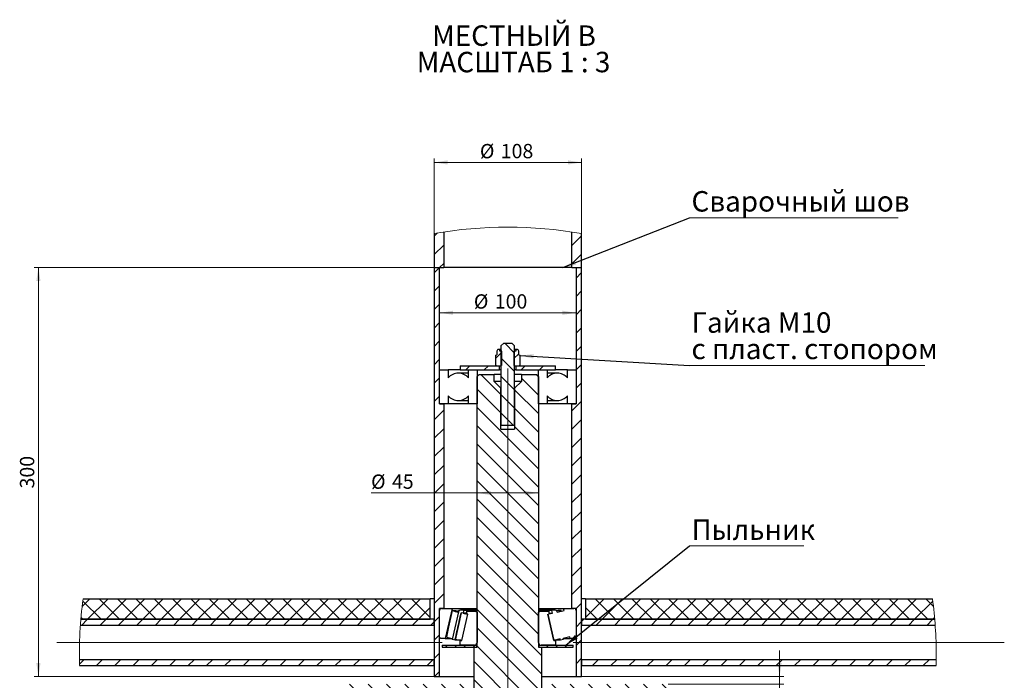
# Paper-space layout 'Лист1' of a CAD drawing. Units: millimetres. Extents: x -210 to 394, y 6 to 324.
# Drawn here: x 153 to 394, y 121 to 283 of the extents above; entities that cross this region are included whole.
import ezdxf

# ---------------------------------------------------------------- set-up
doc = ezdxf.new("R2010")
doc.units = ezdxf.units.MM
doc.linetypes.add('CENTERX2', pattern=[20.32, 12.7, -2.54, 2.54, -2.54])
doc.styles.add('SLDTEXTSTYLE0', font='TXT', dxfattribs={"width": 0.605})
doc.styles.add('SLDTEXTSTYLE1', font='TXT', dxfattribs={"width": 0.605, "bigfont": 'bigfont'})
doc.dimstyles.new('SLDDIMSTYLE3', dxfattribs={"dimtxt": 3.5, "dimasz": 3.302, "dimexe": 0, "dimexo": 0.0625, "dimgap": 0.875, "dimtad": 2, "dimdec": 0, "dimlfac": 3, "dimrnd": 1e-09, "dimzin": 12, "dimdsep": 46, "dimtxsty": 'SLDTEXTSTYLE0', "dimsah": 1, "dimcen": 0.09, "dimadec": 0, "dimazin": 3, "dimtfac": 1, "dimtdec": 0, "dimtmove": 0, "dimatfit": 0, "dimfxl": 1, "dimfrac": 2, "dimtolj": 1, "dimtzin": 12, "dimarcsym": 0})
doc.dimstyles.new('SLDDIMSTYLE4', dxfattribs={"dimtxt": 3.5, "dimasz": 3.302, "dimexe": 0, "dimexo": 0.0625, "dimgap": 0.875, "dimtad": 2, "dimdec": 0, "dimlfac": 3, "dimrnd": 1e-09, "dimzin": 12, "dimdsep": 46, "dimtxsty": 'SLDTEXTSTYLE0', "dimsah": 1, "dimcen": 0.09, "dimadec": 0, "dimazin": 3, "dimtfac": 1, "dimtdec": 0, "dimtofl": 0, "dimtmove": 0, "dimatfit": 3, "dimfxl": 1, "dimfrac": 2, "dimtolj": 1, "dimtzin": 12, "dimarcsym": 0})
doc.dimstyles.new('SLDDIMSTYLE5', dxfattribs={"dimtxt": 0.18, "dimasz": 3.302, "dimexe": 0, "dimexo": 0.0625, "dimgap": 0, "dimtad": 0, "dimtih": 1, "dimtoh": 1, "dimdec": 0, "dimrnd": 1e-09, "dimzin": 0, "dimdsep": 46, "dimtxsty": 'Standard', "dimsah": 1, "dimcen": 0.09, "dimadec": 0, "dimazin": 0, "dimtfac": 3.302, "dimtdec": 0, "dimtofl": 0, "dimtmove": 0, "dimatfit": 3, "dimfxl": 1, "dimfrac": 2, "dimtolj": 1, "dimtzin": 0, "dimarcsym": 0})

# ---------------------------------------------------------------- blocks, each defined once
blk = doc.blocks.new('SW_HATCH_0')
at = {"color": 0, "linetype": 'Continuous', "lineweight": 18}
for p, q in [((17.29, 181.78), (16.5, 180.99)), ((52.5, 181.07), (50.17, 178.73)), ((18.83, 178.83), (16.5, 176.5)), ((52.5, 176.58), (50.17, 174.24)), ((17.83, 173.33), (16.5, 172.01)), ((18.83, 174.34), (17.83, 173.33)), ((52.5, 172.09), (51.17, 170.75)), ((17.83, 168.85), (16.5, 167.52)), ((52.5, 167.6), (51.17, 166.26)), ((17.83, 164.36), (16.5, 163.03)), ((52.5, 163.11), (51.17, 161.77)), ((17.83, 159.87), (16.5, 158.54)), ((52.5, 158.61), (51.17, 157.28)), ((17.83, 155.38), (16.5, 154.05)), ((36.17, 152.42), (33.75, 154.83)), ((52.5, 154.12), (51.17, 152.79)), ((33.03, 152.62), (31.6, 151.19)), ((37.17, 152.26), (35.97, 151.06)), ((17.83, 150.89), (16.5, 149.56)), ((25.26, 149.33), (24.26, 148.33)), ((29.75, 149.33), (28.75, 148.33)), ((36.17, 147.93), (32.83, 151.26)), ((38.73, 149.33), (37.73, 148.33)), ((43.22, 149.33), (42.22, 148.33)), ((52.5, 149.63), (51.17, 148.3)), ((32.83, 142.28), (27.95, 147.17)), ((36.17, 143.44), (32.83, 146.77)), ((42, 146.59), (41.42, 147.17)), ((17.83, 146.4), (16.5, 145.07)), ((42, 142.1), (37.83, 146.26)), ((52.5, 145.14), (51.17, 143.81)), ((32.83, 137.79), (27, 143.62)), ((36.17, 138.95), (32.83, 142.28)), ((42, 137.61), (36.17, 143.44)), ((17.83, 141.91), (16.5, 140.58)), ((52.5, 140.65), (50.17, 138.32)), ((18.83, 138.42), (16.5, 136.09)), ((42, 124.13), (27, 139.13)), ((35.79, 134.83), (32.83, 137.79)), ((42, 133.11), (36.17, 138.95)), ((52.5, 136.16), (50.17, 133.83)), ((18.83, 133.93), (16.5, 131.6)), ((42, 119.64), (27, 134.64)), ((42, 128.62), (36.17, 134.46)), ((42, 115.15), (27, 130.15)), ((52.5, 131.67), (50.17, 129.34)), ((18.83, 129.44), (16.5, 127.11)), ((42, 110.66), (27, 125.66)), ((52.5, 127.18), (50.17, 124.85)), ((18.83, 124.95), (16.5, 122.61)), ((18.83, 120.46), (16.5, 118.12)), ((42, 106.17), (27, 121.17)), ((52.5, 122.69), (50.17, 120.36)), ((52.5, 118.2), (50.17, 115.87)), ((18.83, 115.97), (16.5, 113.63)), ((42, 101.68), (27, 116.68)), ((52.5, 113.71), (50.17, 111.38)), ((18.83, 111.48), (16.5, 109.14)), ((42, 97.19), (27, 112.19)), ((52.5, 109.22), (50.17, 106.89)), ((18.83, 106.99), (16.5, 104.65)), ((42, 92.7), (27, 107.7)), ((52.5, 104.73), (50.17, 102.4)), ((18.83, 102.5), (16.5, 100.16)), ((42, 88.21), (27, 103.21)), ((42, 83.72), (27, 98.72)), ((52.5, 100.24), (50.17, 97.91)), ((18.83, 98.01), (16.5, 95.67)), ((42.83, 78.4), (27, 94.23)), ((52.5, 95.75), (50.17, 93.42)), ((-67.66, 92.33), (-69.51, 90.48)), ((-69.35, 91.8), (-64.88, 87.33)), ((-63.17, 92.33), (-68.17, 87.33)), ((-65.39, 92.33), (-60.39, 87.33)), ((-58.68, 92.33), (-63.68, 87.33)), ((-60.9, 92.33), (-55.9, 87.33)), ((-54.19, 92.33), (-59.19, 87.33)), ((-56.41, 92.33), (-51.41, 87.33)), ((-49.7, 92.33), (-54.7, 87.33)), ((-51.92, 92.33), (-46.92, 87.33)), ((-45.21, 92.33), (-50.21, 87.33)), ((-47.43, 92.33), (-42.43, 87.33)), ((-40.72, 92.33), (-45.72, 87.33)), ((-42.94, 92.33), (-37.94, 87.33)), ((-36.23, 92.33), (-41.23, 87.33)), ((-38.45, 92.33), (-33.45, 87.33)), ((-31.74, 92.33), (-36.74, 87.33)), ((-33.96, 92.33), (-28.96, 87.33)), ((-27.25, 92.33), (-32.25, 87.33)), ((-29.47, 92.33), (-24.47, 87.33)), ((-22.76, 92.33), (-27.76, 87.33)), ((-24.98, 92.33), (-19.98, 87.33)), ((-18.27, 92.33), (-23.27, 87.33)), ((-20.49, 92.33), (-15.49, 87.33)), ((-13.78, 92.33), (-18.78, 87.33)), ((-16, 92.33), (-11, 87.33)), ((-9.29, 92.33), (-14.29, 87.33)), ((-11.51, 92.33), (-6.51, 87.33)), ((-4.8, 92.33), (-9.8, 87.33)), ((-7.02, 92.33), (-2.02, 87.33)), ((-0.31, 92.33), (-5.31, 87.33)), ((-2.53, 92.33), (2.47, 87.33)), ((4.18, 92.33), (-0.82, 87.33)), ((1.96, 92.33), (6.96, 87.33)), ((8.67, 92.33), (3.67, 87.33)), ((6.45, 92.33), (11.45, 87.33)), ((13.16, 92.33), (8.16, 87.33)), ((10.94, 92.33), (15.5, 87.77)), ((15.43, 92.33), (15.5, 92.26)), ((18.83, 93.52), (16.5, 91.18)), ((53.57, 92.33), (53.5, 92.26)), ((58.06, 92.33), (53.5, 87.77)), ((55.84, 92.33), (60.84, 87.33)), ((62.55, 92.33), (57.55, 87.33)), ((60.33, 92.33), (65.33, 87.33)), ((67.04, 92.33), (62.04, 87.33)), ((64.82, 92.33), (69.82, 87.33)), ((71.53, 92.33), (66.53, 87.33)), ((69.31, 92.33), (74.31, 87.33)), ((76.02, 92.33), (71.02, 87.33)), ((73.8, 92.33), (78.8, 87.33)), ((80.51, 92.33), (75.51, 87.33)), ((78.29, 92.33), (83.29, 87.33)), ((85, 92.33), (80, 87.33)), ((82.78, 92.33), (87.78, 87.33)), ((89.49, 92.33), (84.49, 87.33)), ((87.27, 92.33), (92.27, 87.33)), ((93.98, 92.33), (88.98, 87.33)), ((91.76, 92.33), (96.76, 87.33)), ((98.47, 92.33), (93.47, 87.33)), ((96.25, 92.33), (101.25, 87.33)), ((102.96, 92.33), (97.96, 87.33)), ((100.74, 92.33), (105.74, 87.33)), ((107.45, 92.33), (102.45, 87.33)), ((105.23, 92.33), (110.23, 87.33)), ((111.94, 92.33), (106.94, 87.33)), ((109.72, 92.33), (114.72, 87.33)), ((116.43, 92.33), (111.43, 87.33)), ((114.21, 92.33), (119.21, 87.33)), ((120.92, 92.33), (115.92, 87.33)), ((118.7, 92.33), (123.7, 87.33)), ((125.41, 92.33), (120.41, 87.33)), ((123.19, 92.33), (128.19, 87.33)), ((129.9, 92.33), (124.9, 87.33)), ((127.68, 92.33), (132.68, 87.33)), ((134.39, 92.33), (129.39, 87.33)), ((132.17, 92.33), (137.17, 87.33)), ((138.35, 91.8), (133.88, 87.33)), ((136.66, 92.33), (138.51, 90.48)), ((15.5, 90.18), (12.65, 87.33)), ((42.83, 73.91), (27, 89.74)), ((52.5, 91.26), (51.17, 89.93)), ((53.5, 90.18), (56.35, 87.33)), ((-69.79, 87.75), (-69.37, 87.33)), ((-68.17, 87.33), (-69.67, 85.83)), ((-63.68, 87.33), (-65.18, 85.83)), ((-59.19, 87.33), (-60.69, 85.83)), ((-54.7, 87.33), (-56.2, 85.83)), ((-50.21, 87.33), (-51.71, 85.83)), ((-45.72, 87.33), (-47.22, 85.83)), ((-41.23, 87.33), (-42.73, 85.83)), ((-36.74, 87.33), (-38.24, 85.83)), ((-32.25, 87.33), (-33.75, 85.83)), ((-27.76, 87.33), (-29.26, 85.83)), ((-23.27, 87.33), (-24.77, 85.83)), ((-18.78, 87.33), (-20.28, 85.83)), ((-14.29, 87.33), (-15.79, 85.83)), ((-9.8, 87.33), (-11.3, 85.83)), ((-5.31, 87.33), (-6.81, 85.83)), ((-0.82, 87.33), (-2.32, 85.83)), ((3.67, 87.33), (2.17, 85.83)), ((8.16, 87.33), (6.66, 85.83)), ((12.65, 87.33), (11.15, 85.83)), ((16.5, 86.69), (15.64, 85.83)), ((17.83, 88.03), (16.5, 86.69)), ((52.5, 86.77), (51.17, 85.44)), ((53.06, 87.33), (52.5, 86.77)), ((57.55, 87.33), (56.05, 85.83)), ((62.04, 87.33), (60.54, 85.83)), ((66.53, 87.33), (65.03, 85.83)), ((71.02, 87.33), (69.52, 85.83)), ((75.51, 87.33), (74.01, 85.83)), ((80, 87.33), (78.5, 85.83)), ((84.49, 87.33), (82.99, 85.83)), ((88.98, 87.33), (87.48, 85.83)), ((93.47, 87.33), (91.97, 85.83)), ((97.96, 87.33), (96.46, 85.83)), ((102.45, 87.33), (100.95, 85.83)), ((106.94, 87.33), (105.44, 85.83)), ((111.43, 87.33), (109.93, 85.83)), ((115.92, 87.33), (114.42, 85.83)), ((120.41, 87.33), (118.91, 85.83)), ((124.9, 87.33), (123.4, 85.83)), ((129.39, 87.33), (127.89, 85.83)), ((133.88, 87.33), (132.38, 85.83)), ((138.37, 87.33), (136.87, 85.83)), ((138.79, 87.75), (138.37, 87.33)), ((42.83, 69.42), (27, 85.25)), ((17.83, 83.54), (16.5, 82.2)), ((52.5, 82.28), (51.17, 80.95)), ((19.79, 81), (19.29, 80.5)), ((22.03, 81), (21.53, 80.5)), ((24.28, 81), (23.78, 80.5)), ((26.52, 81), (26.02, 80.5)), ((42.83, 64.93), (27, 80.76)), ((42.24, 81), (42.17, 80.93)), ((44.48, 81), (43.98, 80.5)), ((46.73, 81), (46.23, 80.5)), ((48.97, 81), (48.47, 80.5)), ((-69.03, 77.5), (-70.18, 76.35)), ((-64.54, 77.5), (-66.04, 76)), ((-60.05, 77.5), (-61.55, 76)), ((-55.56, 77.5), (-57.06, 76)), ((-51.07, 77.5), (-52.57, 76)), ((-46.58, 77.5), (-48.08, 76)), ((-42.09, 77.5), (-43.59, 76)), ((-37.6, 77.5), (-39.1, 76)), ((-33.11, 77.5), (-34.61, 76)), ((-28.61, 77.5), (-30.11, 76)), ((-24.12, 77.5), (-25.62, 76)), ((-19.63, 77.5), (-21.13, 76)), ((-15.14, 77.5), (-16.64, 76)), ((-10.65, 77.5), (-12.15, 76)), ((-6.16, 77.5), (-7.66, 76)), ((-1.67, 77.5), (-3.17, 76)), ((2.82, 77.5), (1.32, 76)), ((7.31, 77.5), (5.81, 76)), ((11.8, 77.5), (10.3, 76)), ((16.29, 77.5), (14.79, 76)), ((17.83, 79.05), (16.5, 77.71)), ((42.83, 60.44), (26.17, 77.11)), ((52.5, 77.79), (51.17, 76.46)), ((56.7, 77.5), (55.2, 76)), ((61.19, 77.5), (59.69, 76)), ((65.68, 77.5), (64.18, 76)), ((70.17, 77.5), (68.67, 76)), ((74.66, 77.5), (73.16, 76)), ((79.15, 77.5), (77.65, 76)), ((83.64, 77.5), (82.14, 76)), ((88.13, 77.5), (86.63, 76)), ((92.62, 77.5), (91.12, 76)), ((97.11, 77.5), (95.61, 76)), ((101.6, 77.5), (100.1, 76)), ((106.09, 77.5), (104.59, 76)), ((110.58, 77.5), (109.08, 76)), ((115.07, 77.5), (113.57, 76)), ((119.56, 77.5), (118.06, 76)), ((124.05, 77.5), (122.55, 76)), ((128.54, 77.5), (127.04, 76)), ((133.03, 77.5), (131.53, 76)), ((137.52, 77.5), (136.02, 76)), ((17.83, 74.56), (16.61, 73.33)), ((42.83, 55.95), (26.17, 72.62)), ((-1.48, 68.83), (-4.15, 71.5)), ((3.01, 68.83), (0.34, 71.5)), ((7.5, 68.83), (4.83, 71.5)), ((11.99, 68.83), (9.32, 71.5)), ((16.48, 68.83), (13.81, 71.5)), ((20.97, 68.83), (18.3, 71.5)), ((25.46, 68.83), (22.79, 71.5)), ((47.91, 68.83), (45.24, 71.5)), ((52.4, 68.83), (49.73, 71.5)), ((56.89, 68.83), (54.22, 71.5)), ((61.38, 68.83), (58.71, 71.5)), ((65.87, 68.83), (63.2, 71.5)), ((70.36, 68.83), (67.69, 71.5)), ((73.67, 70.02), (72.18, 71.5)), ((0, 67.35), (-1.48, 68.83)), ((42.83, 51.46), (26.17, 68.13)), ((43.42, 68.83), (43, 69.25)), ((67.77, 62.44), (62.15, 68.07)), ((71, 68.19), (70.36, 68.83)), ((66.24, 59.48), (59.19, 66.53)), ((71, 63.7), (69, 65.7)), ((0, 62.86), (-2, 64.86)), ((42.64, 47.17), (26.17, 63.64)), ((62.98, 58.26), (57.86, 63.38)), ((0, 58.37), (-2, 60.37)), ((71, 59.21), (69, 61.21)), ((11, 51.86), (4.96, 57.9)), ((38.15, 47.17), (26.17, 59.15)), ((0, 53.88), (-2, 55.88)), ((9.24, 49.13), (2.24, 56.13)), ((71, 54.72), (69, 56.72)), ((33.66, 47.17), (26.17, 54.66)), ((0, 49.39), (-2, 51.39)), ((5.79, 48.09), (1.19, 52.69)), ((71, 50.23), (69, 52.23)), ((29.17, 47.17), (26.17, 50.17)), ((0, 44.9), (-2, 46.9)), ((67.57, 40.19), (61.39, 46.38)), ((71, 45.74), (69, 47.74)), ((65.67, 37.6), (58.79, 44.48)), ((-1.76, 42.17), (-2, 42.41)), ((70.09, 42.17), (69, 43.25)), ((61.97, 36.81), (57.94, 40.84)), ((11.11, 29.3), (6.5, 33.91)), ((10.06, 25.86), (3.08, 32.84)), ((7.3, 24.13), (1.35, 30.08)), ((67.52, 13.3), (61.11, 19.71)), ((65.51, 10.82), (58.63, 17.71)), ((61.65, 10.19), (57.98, 13.87)), ((8.89, -4.4), (1.99, 2.5)), ((10.88, -1.9), (4.5, 4.48)), ((0, 0), (-2, 2)), ((71, 0.84), (69.68, 2.17)), ((5.07, -5.07), (1.29, -1.29)), ((71, -3.65), (69, -1.65)), ((0, -4.49), (-2, -2.49)), ((0, -8.98), (-2, -6.98)), ((71, -8.14), (69, -6.14)), ((0, -13.47), (-2, -11.47)), ((67.39, -18), (60.81, -11.42)), ((71, -12.63), (69, -10.63)), ((65.25, -20.34), (58.47, -13.57)), ((0, -17.96), (-2, -15.96)), ((71, -17.12), (69, -15.12)), ((61.05, -20.64), (58.17, -17.76)), ((9.76, -23.23), (7.62, -21.09)), ((69.55, -20.16), (69, -19.61))]:
    blk.add_line(p, q, dxfattribs=at)
blk = doc.blocks.new('_D_5')
at = {"color": 7, "linetype": 'Continuous', "lineweight": 0}
for p, q in [((338.9, 122.25), (338.9, 128.6)), ((290.49, 122.25), (339.9, 122.25)), ((311.66, 120.42), (339.9, 120.42)), ((338.9, 122.25), (338.9, 120.42)), ((338.9, 120.42), (338.9, 98.08)), ((330.56, 95.4), (330.56, 103.42)), ((337.54, 103.42), (337.54, 95.4))]:
    blk.add_line(p, q, dxfattribs=at)
at = {"color": 7, "linetype": 'Continuous', "lineweight": 18}
for centre, start, end in [((334.05, 103.42), 0, 180), ((334.05, 95.4), 180, 0)]:
    blk.add_arc(centre, 3.49, start, end, dxfattribs=at)
for points in [[(338.9, 122.25), (339.41, 125.55), (338.39, 125.55)], [(338.9, 120.42), (338.39, 117.11), (339.41, 117.11)]]:
    blk.add_solid(points, dxfattribs=at)
at = {"color": 7, "linetype": 'Continuous', "lineweight": 18, "char_height": 3.5, "attachment_point": 1, "rotation": 90}
for s, insert, style in [('зазор', (339.79, 93.19), 'SLDTEXTSTYLE1'), ('5..7', (332.22, 95.4), 'SLDTEXTSTYLE0')]:
    blk.add_mtext(s, dxfattribs=dict(at, insert=insert, style=style))
blk = doc.blocks.new('_D_6')
at = {"color": 7, "linetype": 'Continuous', "lineweight": 0}
for p, q in [((254.49, 230.56), (254.49, 248.94)), ((254.49, 247.94), (290.49, 247.94)), ((290.49, 230.56), (290.49, 248.94))]:
    blk.add_line(p, q, dxfattribs=at)
at = {"color": 7, "linetype": 'Continuous', "lineweight": 18}
for points in [[(254.49, 247.94), (257.79, 247.43), (257.79, 248.45)], [(290.49, 247.94), (287.19, 248.45), (287.19, 247.43)]]:
    blk.add_solid(points, dxfattribs=at)
at = {"color": 7, "linetype": 'Continuous', "lineweight": 18, "char_height": 3.5, "attachment_point": 1, "style": 'SLDTEXTSTYLE0'}
for s, insert in [('%%c', (265.67, 252.45)), ('108', (270.77, 252.46))]:
    blk.add_mtext(s, dxfattribs=dict(at, insert=insert))
blk = doc.blocks.new('_D_7')
at = {"color": 7, "linetype": 'Continuous', "lineweight": 0}
blk.add_line((255.82, 211.18), (289.16, 211.18), dxfattribs=at)
at = {"color": 7, "linetype": 'Continuous', "lineweight": 18}
for points in [[(255.82, 211.18), (259.13, 210.68), (259.13, 211.69)], [(289.16, 211.18), (285.85, 211.69), (285.85, 210.68)]]:
    blk.add_solid(points, dxfattribs=at)
at = {"color": 7, "linetype": 'Continuous', "lineweight": 18, "char_height": 3.5, "attachment_point": 1, "style": 'SLDTEXTSTYLE0'}
for s, insert in [('%%c', (264.2, 215.7)), ('100', (269.31, 215.71))]:
    blk.add_mtext(s, dxfattribs=dict(at, insert=insert))
blk = doc.blocks.new('_D_8')
at = {"color": 7, "linetype": 'Continuous', "lineweight": 0}
for q in [(239.08, 167.14), (279.99, 167.14)]:
    blk.add_line((264.99, 167.14), q, dxfattribs=at)
at = {"color": 7, "linetype": 'Continuous', "lineweight": 18}
for points in [[(264.99, 167.14), (268.29, 166.63), (268.29, 167.65)], [(279.99, 167.14), (276.69, 167.65), (276.69, 166.63)]]:
    blk.add_solid(points, dxfattribs=at)
at = {"color": 7, "linetype": 'Continuous', "lineweight": 18, "char_height": 3.5, "attachment_point": 1, "style": 'SLDTEXTSTYLE0'}
for s, insert in [('%%c', (239.08, 171.65)), ('45', (244.18, 171.66))]:
    blk.add_mtext(s, dxfattribs=dict(at, insert=insert))
blk = doc.blocks.new('_D_9')
at = {"color": 7, "linetype": 'Continuous', "lineweight": 0}
for p, q in [((254.49, 222.25), (156.79, 222.25)), ((157.79, 222.25), (157.79, 122.25)), ((254.49, 122.25), (156.79, 122.25))]:
    blk.add_line(p, q, dxfattribs=at)
at = {"color": 7, "linetype": 'Continuous', "lineweight": 18}
for points in [[(157.79, 222.25), (157.28, 218.95), (158.3, 218.95)], [(157.79, 122.25), (158.3, 125.55), (157.28, 125.55)]]:
    blk.add_solid(points, dxfattribs=at)
at = {"color": 7, "linetype": 'Continuous', "lineweight": 18, "insert": (153.28, 168.24), "char_height": 3.5, "attachment_point": 1, "rotation": 90, "style": 'SLDTEXTSTYLE0'}
blk.add_mtext('300', dxfattribs=at)
blk = doc.blocks.new('SW_NOTE_0_1')
at = {"color": 0, "linetype": 'Continuous', "lineweight": 0, "char_height": 5, "attachment_point": 2, "style": 'SLDTEXTSTYLE1'}
for s, insert in [('МЕСТНЫЙ B', (20.47, 6.45)), ('МАСШТАБ 1 : 3', (20.36, -0.01))]:
    blk.add_mtext(s, dxfattribs=dict(at, insert=insert))
blk = doc.blocks.new('SW_NOTE_0_2')
at = {"color": 0, "linetype": 'Continuous', "lineweight": 0}
blk.add_line((57.49, 0), (0, 0), dxfattribs=at)
at = {"color": 0, "linetype": 'Continuous', "lineweight": 0, "char_height": 5, "attachment_point": 1, "style": 'SLDTEXTSTYLE1'}
for s, insert in [('Гайка М10', (0.49, 12.97)), ('с пласт. стопором', (0.49, 6.52))]:
    blk.add_mtext(s, dxfattribs=dict(at, insert=insert))
blk = doc.blocks.new('SW_NOTE_0_3')
at = {"color": 0, "linetype": 'Continuous', "lineweight": 0}
blk.add_line((27.98, 0), (0, 0), dxfattribs=at)
at = {"color": 0, "linetype": 'Continuous', "lineweight": 0, "insert": (0.49, 6.49), "char_height": 5, "attachment_point": 1, "style": 'SLDTEXTSTYLE1'}
blk.add_mtext('Пыльник', dxfattribs=at)
blk = doc.blocks.new('SW_NOTE_0_4')
at = {"color": 0, "linetype": 'Continuous', "lineweight": 0}
blk.add_line((50.97, 0), (0, 0), dxfattribs=at)
at = {"color": 0, "linetype": 'Continuous', "lineweight": 0, "insert": (0.49, 6.56), "char_height": 5, "attachment_point": 1, "style": 'SLDTEXTSTYLE1'}
blk.add_mtext('Сварочный шов', dxfattribs=at)

psp = doc.layouts.new('Лист1')

# ---------------------------------------------------------------- linework, layer by layer
at = {"color": 7, "linetype": 'Continuous', "lineweight": 25}
for p, q in [((254.49, 230.56), (254.49, 222.25)), ((256.82, 230.94), (256.82, 222.25)), ((288.16, 222.25), (288.16, 230.94)), ((290.49, 222.25), (290.49, 230.56)), ((254.49, 222.25), (256.82, 222.25)), ((254.49, 222.25), (254.49, 122.25)), ((254.49, 222.25), (255.82, 222.25)), ((255.82, 188.92), (255.82, 222.25)), ((288.16, 222.25), (256.82, 222.25)), ((288.16, 222.25), (290.49, 222.25)), ((289.16, 222.25), (289.16, 188.92)), ((289.16, 222.25), (290.49, 222.25)), ((290.49, 122.25), (290.49, 222.25)), ((270.54, 202.22), (270.25, 202.22)), ((270.54, 201.79), (270.54, 202.22)), ((270.82, 202.22), (270.54, 202.22)), ((270.82, 203.08), (271.49, 203.75)), ((270.82, 203.08), (270.82, 183.75)), ((271.49, 203.75), (273.49, 203.75)), ((273.49, 203.75), (274.16, 203.08)), ((274.16, 183.75), (274.16, 203.08)), ((274.44, 202.22), (274.16, 202.22)), ((274.44, 202.22), (274.44, 201.79)), ((274.73, 202.22), (274.44, 202.22)), ((269.59, 200.8), (269.82, 200.93)), ((269.59, 198.38), (269.59, 200.8)), ((269.82, 201.79), (269.82, 200.93)), ((271.02, 201.79), (270.54, 201.79)), ((271.02, 198.4), (271.02, 201.79)), ((273.96, 201.79), (273.96, 198.4)), ((274.44, 201.79), (273.96, 201.79)), ((275.16, 200.93), (275.16, 201.79)), ((275.16, 200.93), (275.39, 200.8)), ((275.39, 200.8), (275.39, 198.38)), ((275.55, 200.69), (275.39, 200.8)), ((275.55, 198.49), (275.55, 200.69)), ((260.82, 198.25), (260.82, 197.25)), ((260.82, 198.25), (270.49, 198.25)), ((269.59, 198.38), (269.82, 198.25)), ((269.82, 198.25), (270.82, 198.25)), ((270.49, 197.25), (270.49, 198.25)), ((271.02, 198.4), (270.82, 198.26)), ((270.82, 198.26), (270.82, 198.25)), ((274.16, 198.26), (273.96, 198.4)), ((274.16, 198.25), (274.16, 198.26)), ((274.16, 198.25), (275.16, 198.25)), ((274.49, 198.25), (274.49, 197.25)), ((274.49, 198.25), (284.16, 198.25)), ((275.16, 198.25), (275.39, 198.38)), ((275.55, 198.49), (275.39, 198.38)), ((284.16, 197.25), (284.16, 198.25)), ((255.82, 188.92), (255.82, 197.25)), ((255.82, 197.25), (257.91, 197.25)), ((257.91, 197.25), (257.91, 195.29)), ((260.82, 197.25), (257.91, 197.25)), ((262.91, 196.42), (260.41, 196.42)), ((260.82, 197.25), (270.49, 197.25)), ((262.91, 195.29), (262.91, 197.25)), ((262.91, 197.25), (264.99, 197.25)), ((264.99, 197.25), (264.99, 188.92)), ((264.99, 195.58), (265.49, 196.08)), ((264.99, 129.42), (264.99, 195.58)), ((265.49, 196.08), (269.16, 196.08)), ((269.16, 194.42), (269.16, 196.08)), ((270.82, 196.08), (269.16, 196.08)), ((270.82, 197.25), (270.49, 197.25)), ((274.49, 197.25), (274.16, 197.25)), ((275.82, 196.08), (274.16, 196.08)), ((274.49, 197.25), (284.16, 197.25)), ((275.82, 196.08), (275.82, 194.42)), ((275.82, 196.08), (279.49, 196.08)), ((279.49, 196.08), (279.99, 195.58)), ((279.99, 188.92), (279.99, 197.25)), ((279.99, 197.25), (282.07, 197.25)), ((279.99, 195.58), (279.99, 129.42)), ((282.07, 197.25), (282.07, 195.29)), ((284.57, 196.42), (282.07, 196.42)), ((287.07, 197.25), (284.16, 197.25)), ((287.07, 195.29), (287.07, 197.25)), ((287.07, 197.25), (289.16, 197.25)), ((289.16, 197.25), (289.16, 188.92)), ((270.82, 194.42), (269.16, 194.42)), ((269.16, 194.42), (270.82, 192.75)), ((270.82, 182.75), (270.82, 192.75)), ((275.82, 194.42), (274.16, 194.42)), ((274.16, 192.75), (275.82, 194.42)), ((274.16, 192.75), (274.16, 182.75)), ((257.91, 190.88), (257.91, 188.92)), ((262.91, 188.92), (262.91, 190.88)), ((282.07, 190.88), (282.07, 188.92)), ((287.07, 188.92), (287.07, 190.88)), ((257.91, 188.92), (255.82, 188.92)), ((255.82, 188.92), (256.82, 188.92)), ((256.82, 188.92), (256.82, 138.92)), ((262.91, 188.92), (257.91, 188.92)), ((260.41, 189.75), (262.91, 189.75)), ((264.99, 188.92), (262.91, 188.92)), ((282.07, 188.92), (279.99, 188.92)), ((282.07, 189.75), (284.57, 189.75)), ((287.07, 188.92), (282.07, 188.92)), ((289.16, 188.92), (287.07, 188.92)), ((288.16, 138.92), (288.16, 188.92)), ((288.16, 188.92), (289.16, 188.92)), ((270.82, 183.75), (274.16, 183.75)), ((270.82, 182.75), (274.16, 182.75)), ((168.71, 141.25), (253.49, 141.25)), ((253.49, 136.25), (253.49, 141.25)), ((254.49, 141.25), (253.49, 141.25)), ((291.49, 141.25), (290.49, 141.25)), ((291.49, 141.25), (291.49, 136.25)), ((291.49, 141.25), (376.27, 141.25)), ((255.82, 122.25), (255.82, 138.92)), ((256.82, 138.92), (255.82, 138.92)), ((255.82, 131.88), (255.82, 138.42)), ((256.32, 138.92), (258.86, 138.92)), ((258.86, 138.92), (257.22, 131.58)), ((258.86, 138.92), (264.99, 138.92)), ((260.43, 138.04), (258.92, 131.28)), ((261.08, 137.83), (259.59, 131.13)), ((260.43, 138.35), (260.4, 138.16)), ((260.66, 138.4), (260.52, 138.4)), ((264.99, 138.53), (261.03, 138.53)), ((261.55, 137.72), (261.08, 137.83)), ((261.7, 138.39), (261.16, 138.51)), ((261.27, 131.07), (262.71, 137.51)), ((261.7, 138.39), (261.55, 137.72)), ((261.55, 137.72), (261.56, 137.74)), ((261.55, 137.72), (261.55, 137.72)), ((264.99, 138.39), (261.7, 138.39)), ((262.38, 137.72), (262.3, 137.72)), ((262.38, 137.74), (262.5, 137.75)), ((262.38, 137.72), (262.38, 137.74)), ((262.5, 137.72), (262.38, 137.74)), ((262.5, 137.56), (262.5, 138.25)), ((262.5, 138.25), (264.7, 138.25)), ((262.71, 137.51), (262.5, 137.56)), ((264.7, 138.25), (264.99, 137.96)), ((264.7, 138.25), (264.99, 138.25)), ((264.99, 137.96), (264.99, 130.58)), ((279.99, 138.92), (286.12, 138.92)), ((283.95, 138.53), (279.99, 138.53)), ((283.28, 138.39), (279.99, 138.39)), ((279.99, 137.96), (280.28, 138.25)), ((279.99, 138.25), (280.28, 138.25)), ((279.99, 130.58), (279.99, 137.96)), ((280.28, 138.25), (282.48, 138.25)), ((283.71, 131.08), (282.27, 137.51)), ((282.27, 137.51), (282.27, 137.51)), ((282.27, 137.51), (283.71, 131.07)), ((282.48, 138.25), (282.48, 137.56)), ((282.48, 137.56), (283.42, 137.77)), ((283.19, 137.74), (283.2, 137.72)), ((283.82, 138.51), (283.28, 138.39)), ((283.42, 137.77), (283.28, 138.39)), ((284.56, 138.03), (284.55, 138.04)), ((284.56, 138.03), (286.23, 138.4)), ((285.54, 138.25), (285.51, 138.39)), ((286.23, 138.4), (286.12, 138.92)), ((286.12, 138.92), (288.66, 138.92)), ((289.16, 138.92), (288.16, 138.92)), ((289.16, 138.92), (289.16, 122.25)), ((289.16, 138.42), (289.16, 131.88)), ((254.49, 134.75), (168.05, 134.75)), ((168.16, 136.25), (253.49, 136.25)), ((254.49, 136.25), (168.16, 136.25)), ((254.49, 134.75), (254.49, 136.25)), ((376.82, 136.25), (290.49, 136.25)), ((290.49, 136.25), (290.49, 134.75)), ((376.93, 134.75), (290.49, 134.75)), ((291.49, 136.25), (376.82, 136.25)), ((256.12, 131.58), (255.82, 131.88)), ((257.22, 131.58), (256.12, 131.58)), ((257.22, 131.58), (258.85, 131.58)), ((259.59, 131.13), (258.92, 131.28)), ((261.05, 131.13), (259.59, 131.13)), ((260.86, 129.92), (260.86, 131.07)), ((260.86, 131.07), (261.27, 131.07)), ((285.32, 131.44), (283.71, 131.08)), ((283.71, 131.07), (284.12, 131.07)), ((285.39, 131.13), (283.94, 131.13)), ((284.12, 131.07), (284.12, 129.92)), ((285.39, 131.13), (285.32, 131.44)), ((286.06, 131.28), (285.39, 131.13)), ((287.67, 131.96), (285.99, 131.59)), ((286.06, 131.28), (285.99, 131.59)), ((285.99, 131.58), (287.76, 131.58)), ((287.76, 131.58), (287.67, 131.96)), ((288.86, 131.58), (287.76, 131.58)), ((289.16, 131.88), (288.86, 131.58)), ((256.49, 129.92), (256.49, 129.42)), ((256.49, 129.92), (264.82, 129.92)), ((256.49, 129.42), (264.82, 129.42)), ((264.32, 129.92), (260.86, 129.92)), ((264.16, 129.42), (264.16, 96.08)), ((264.16, 129.42), (264.99, 129.42)), ((264.82, 129.92), (264.82, 129.42)), ((264.99, 129.92), (264.82, 129.92)), ((280.16, 129.92), (279.99, 129.92)), ((279.99, 129.42), (280.82, 129.42)), ((280.16, 129.42), (280.16, 129.92)), ((280.16, 129.92), (288.49, 129.92)), ((280.16, 129.42), (288.49, 129.42)), ((284.12, 129.92), (280.66, 129.92)), ((280.82, 96.08), (280.82, 129.42)), ((288.49, 129.42), (288.49, 129.92)), ((167.79, 126.42), (254.49, 126.42)), ((254.49, 124.92), (254.49, 126.42)), ((290.49, 126.42), (377.19, 126.42)), ((290.49, 126.42), (290.49, 124.92)), ((167.82, 124.92), (254.49, 124.92)), ((290.49, 124.92), (377.16, 124.92)), ((254.49, 122.25), (255.82, 122.25)), ((255.82, 122.25), (264.16, 122.25)), ((280.82, 122.25), (289.16, 122.25)), ((289.16, 122.25), (290.49, 122.25))]:
    psp.add_line(p, q, dxfattribs=at)
at = {"color": 7, "linetype": 'CENTERX2', "lineweight": 18, "ltscale": 16.666667}
for p, q in [((272.49, 6.05), (272.49, 197.58)), ((162.28, 130.58), (256.49, 130.58)), ((393.82, 130.58), (288.49, 130.58))]:
    psp.add_line(p, q, dxfattribs=at)
at = {"color": 8, "linetype": 'Continuous', "lineweight": 25}
for p, q in [((264.99, 138.51), (261.16, 138.51)), ((283.82, 138.51), (279.99, 138.51))]:
    psp.add_line(p, q, dxfattribs=at)
at = {"color": 7, "linetype": 'Continuous', "lineweight": 25, "flags": 128}
for points in [[(258.89, 138.4), (258.01, 134.39), (257.47, 131.96)], [(260.52, 138.26), (260.46, 138.3), (260.43, 138.34), (260.45, 138.38), (260.52, 138.4)], [(282.48, 137.77), (282.88, 137.77), (283.19, 137.74)]]:
    psp.add_lwpolyline(points, dxfattribs=at)
at = {"color": 7, "linetype": 'Continuous', "lineweight": 18}
for centre, radius, start, end in [((272.49, 127.42), 104.7, 80.1006, 99.8994), ((272.49, 127.42), 104.7, 172.4093, 181.3698), ((272.49, 127.42), 104.7, 0, 7.5906), ((272.52, 127.42), 104.67, 358.63, 0.0002)]:
    psp.add_arc(centre, radius, start, end, dxfattribs=at)
at = {"color": 7, "linetype": 'Continuous', "lineweight": 25}
for centre, radius, start, end in [((270.25, 201.79), 0.429, 89.9996, 180.0006), ((274.73, 201.79), 0.429, 359.9994, 90.0004), ((260.41, 193.08), 3.33, 41.4096, 138.5904), ((284.57, 193.08), 3.33, 41.4096, 138.5904), ((260.41, 193.08), 3.33, 221.4095, 318.5905), ((284.57, 193.08), 3.33, 221.4095, 318.5905), ((256.32, 138.42), 0.5, 89.9998, 180.0002), ((258.99, 136.24), 2.16, 87.2596, 92.7404), ((262.65, 149.42), 11.64, 251.119, 258.913), ((255.53, 115.48), 23.2, 77.7375, 81.1677), ((261.03, 137.91), 0.619, 77.43, 167.4299), ((261.89, 136.3), 1.48, 77.1965, 102.8035), ((266.87, 163.35), 26.15, 258.2881, 260.3852), ((258.22, 122), 16.25, 74.7123, 75.7521), ((279.16, 158.34), 20.99, 279.1024, 281.0785), ((283.95, 137.91), 0.619, 12.57, 102.5701), ((286.3, 127.17), 11.3, 96.1288, 99.5607), ((284.3, 140.16), 2.13, 276.7568, 304.1585), ((285.3, 129.98), 8.42, 88.6162, 91.3838), ((288.66, 138.42), 0.5, 359.9998, 90.0003), ((261.18, 142.76), 11.42, 251.0571, 258.9151), ((265.32, 156.71), 25.93, 257.3853, 261.0269), ((264.32, 130.58), 0.667, 270, 359.9998), ((280.66, 130.58), 0.667, 180.0002, 270)]:
    psp.add_arc(centre, radius, start, end, dxfattribs=at)
psp.add_open_spline([(259.66, 131.4), (259.93, 132.65), (260.41, 134.79), (260.88, 136.93), (261.08, 137.83)], degree=3, knots=[0, 0, 0, 0, 0.583745, 1, 1, 1, 1], dxfattribs=at)

# ---------------------------------------------------------------- block references
at = {"color": 7, "linetype": 'Continuous', "lineweight": 0}
for name, p in [('SW_NOTE_0_1', (253.53, 274.99)), ('SW_NOTE_0_4', (316.88, 234.37)), ('SW_NOTE_0_2', (316.88, 198.33)), ('SW_NOTE_0_3', (316.88, 154.17))]:
    psp.add_blockref(name, p, dxfattribs=at)
at = {"color": 7, "linetype": 'Continuous', "lineweight": 18}
psp.add_blockref('SW_HATCH_0', (237.99, 48.92), dxfattribs=at)

# ---------------------------------------------------------------- dimensions: what is measured, and where the dimension line sits
for base, p1, p2, picture, middle in [((290.49, 247.94), (254.49, 230.56), (290.49, 230.56), '_D_6', (272.23, 247.94)), ((289.16, 211.18), (255.82, 222.25), (289.16, 222.25), '_D_7', (270.77, 211.18)), ((279.99, 167.14), (264.99, 195.58), (279.99, 195.58), '_D_8', (244.3, 167.14))]:
    dim = psp.add_linear_dim(base=base, p1=p1, p2=p2, text='%%c<>', dimstyle='SLDDIMSTYLE4', dxfattribs=at)
    dim.commit()
    dim.dimension.update_dxf_attribs({"geometry": picture, "text_midpoint": middle, "dimtype": 160})
for base, p1, p2, dimstyle, picture, middle in [((157.79, 122.25), (254.49, 222.25), (254.49, 122.25), 'SLDDIMSTYLE4', '_D_9', (157.79, 172.25)), ((342.91, 120.42), (290.49, 122.25), (311.66, 120.42), 'SLDDIMSTYLE3', '_D_5', (342.91, 99.41))]:
    dim = psp.add_linear_dim(base=base, p1=p1, p2=p2, angle=90, dimstyle=dimstyle, dxfattribs=at)
    dim.commit()
    dim.dimension.update_dxf_attribs({"geometry": picture, "text_midpoint": middle, "dimtype": 160})

# ---------------------------------------------------------------- leaders
at = {"color": 7, "linetype": 'Continuous', "lineweight": 0}
for points in [[(285.95, 222.25), (316.88, 234.37)], [(275.49, 200.73), (316.88, 198.33)], [(286.66, 129.92), (316.88, 154.17)]]:
    psp.add_leader(points, dimstyle='SLDDIMSTYLE5', dxfattribs=at)

doc.saveas('drawing.dxf')
